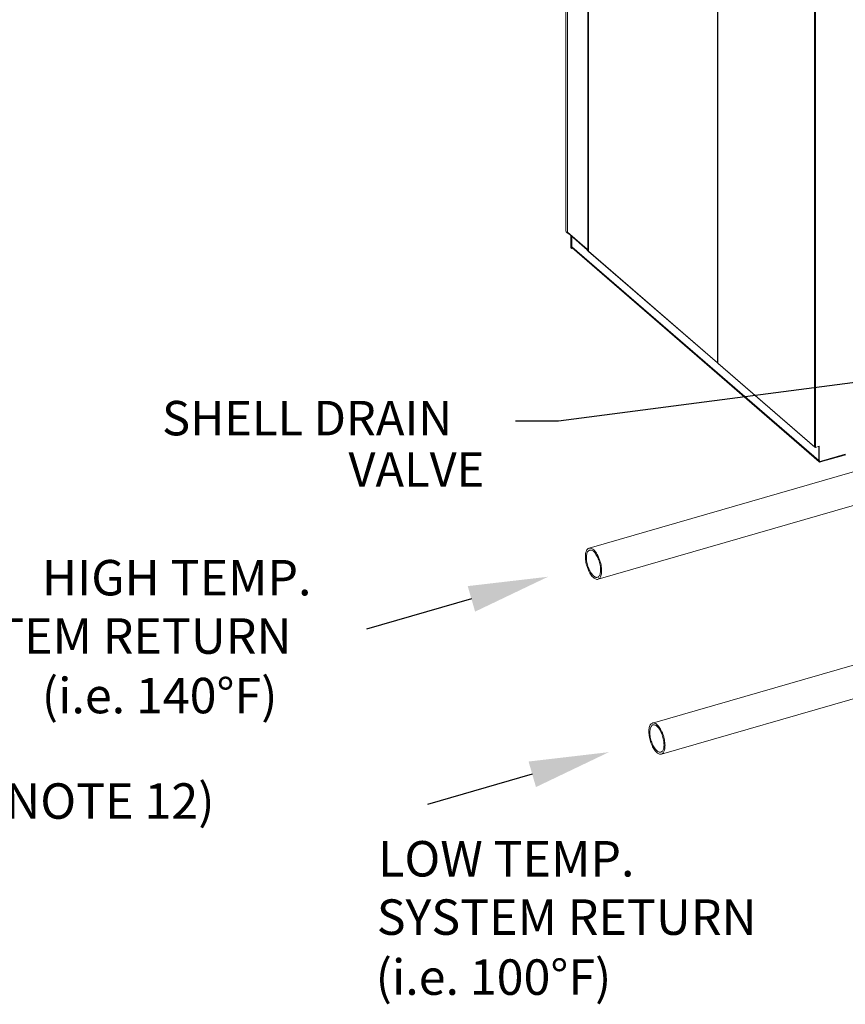
# Model space of a CAD drawing. Extents: x 18.7 to 29.8, y 0.6 to 8.7.
# Drawn here: x 21.3 to 23.3, y 3.7 to 6 of the extents above; entities that cross this region are included whole.
import ezdxf
from ezdxf import colors
from ezdxf.entities.mleader import LeaderData, LeaderLine
from ezdxf.math import Vec2, Vec3

# ---------------------------------------------------------------- set-up
doc = ezdxf.new("R2010")
doc.units = 0
doc.header["$MEASUREMENT"] = 0
doc.layers.get('0').update_dxf_attribs({"linetype": 'CONTINUOUS'})
doc.layers.add('D7', color=7, linetype='CONTINUOUS')
doc.styles.add('SIM1', font='ROMANS')

# ---------------------------------------------------------------- blocks, each defined once
blk = doc.blocks.new('A$C77FD4D36')
at = {"color": 7, "linetype": 'Continuous', "lineweight": 15}
for p, q in [((0.7058, 2.9305), (0.7058, 1.4759)), ((0.7102, 2.9205), (0.7102, 1.4707)), ((0.759, 2.8782), (0.759, 1.4253)), ((0.7604, 2.8778), (0.7604, 1.4252)), ((0.7605, 1.4249), (0.7605, 2.8776)), ((1.0694, 2.6102), (1.0694, 1.1575)), ((1.0704, 2.6092), (1.0704, 1.1568)), ((1.0705, 2.6089), (1.0705, 1.1565)), ((1.3022, 0.9559), (1.3022, 2.4083)), ((1.3045, 0.9556), (1.3045, 2.408)), ((0.7102, 1.4707), (0.7572, 1.43)), ((0.7102, 1.4707), (0.7102, 1.4676)), ((0.7102, 1.4676), (0.7113, 1.4679)), ((0.7106, 1.4697), (0.7576, 1.4291)), ((0.7113, 1.4679), (0.7113, 1.4691)), ((0.7117, 1.4678), (0.7113, 1.4681)), ((0.7117, 1.4688), (0.7117, 1.4678)), ((0.7117, 1.4678), (0.7576, 1.428)), ((0.7181, 1.4327), (0.7181, 1.4622)), ((0.7201, 1.431), (0.7201, 1.4605)), ((0.7201, 1.4605), (0.7201, 1.4356)), ((0.7201, 1.431), (0.7181, 1.4327)), ((1.3122, 0.9228), (0.7201, 1.4356)), ((0.7226, 1.4317), (0.7201, 1.431)), ((0.7212, 1.4329), (1.3133, 0.9201)), ((0.7576, 1.4303), (0.7572, 1.4306)), ((0.7572, 1.4306), (0.7572, 1.43)), ((0.7576, 1.4301), (0.7572, 1.43)), ((0.7576, 1.4266), (0.7576, 1.4303)), ((0.7576, 1.4266), (0.759, 1.4253)), ((0.7606, 1.4249), (0.7605, 1.4249)), ((0.7606, 1.4249), (1.0693, 1.1575)), ((0.7606, 1.4249), (0.7606, 1.4249)), ((0.7608, 1.4243), (1.0696, 1.1569)), ((1.0694, 1.1575), (1.0693, 1.1575)), ((1.0693, 1.1575), (1.0693, 1.1575)), ((1.0693, 1.1575), (1.0694, 1.1575)), ((1.0703, 1.1568), (1.0703, 1.1572)), ((1.0703, 1.1568), (1.0704, 1.1568)), ((1.0705, 1.1565), (1.3022, 0.9559)), ((1.0708, 1.1559), (1.3025, 0.9552)), ((2.1729, 1.1203), (0.7617, 0.7129)), ((0.7832, 0.6385), (2.1943, 1.0458)), ((1.3033, 0.9555), (1.3033, 0.9551)), ((1.304, 0.9553), (1.3033, 0.9551)), ((1.304, 0.9555), (1.304, 0.9549)), ((1.304, 0.9549), (1.3045, 0.9545)), ((1.3045, 0.9545), (1.3135, 0.9571)), ((1.3045, 0.9545), (1.3045, 0.9556)), ((1.3122, 0.9567), (1.3122, 0.9228)), ((1.313, 0.9569), (1.313, 0.9251)), ((1.3135, 0.9571), (1.3135, 0.9247)), ((1.3122, 0.9228), (1.3135, 0.9232)), ((1.313, 0.9251), (1.3135, 0.9247)), ((1.3142, 0.9223), (1.3147, 0.9219)), ((1.3168, 0.9195), (1.3768, 0.9368)), ((1.3168, 0.9211), (1.3168, 0.9195)), ((1.3183, 0.9213), (1.3759, 0.9379)), ((2.3248, 0.7011), (0.9137, 0.2937)), ((0.9351, 0.2193), (2.3463, 0.6267))]:
    blk.add_line(p, q, dxfattribs=at)
at = {"color": 7, "linetype": 'Continuous', "lineweight": 15, "flags": 128}
for points in [[(0.7587, 0.7113), (0.7575, 0.7101), (0.7565, 0.7086), (0.7556, 0.7068), (0.7548, 0.7048), (0.7541, 0.7026), (0.7536, 0.7001), (0.7533, 0.6975), (0.7531, 0.6947), (0.753, 0.6917), (0.7532, 0.6886), (0.7534, 0.6854), (0.7539, 0.6821), (0.7544, 0.6788), (0.7551, 0.6754), (0.756, 0.672), (0.757, 0.6687), (0.7581, 0.6654), (0.7593, 0.6622), (0.7607, 0.6592), (0.7621, 0.6562), (0.7636, 0.6534), (0.7652, 0.6508), (0.7668, 0.6484), (0.7685, 0.6462), (0.7702, 0.6442), (0.772, 0.6425), (0.7737, 0.6411), (0.7754, 0.6399), (0.7771, 0.6391), (0.7788, 0.6385), (0.7804, 0.6382), (0.782, 0.6382), (0.7834, 0.6386), (0.7848, 0.6392), (0.7861, 0.6401), (0.7873, 0.6413), (0.7883, 0.6428), (0.7893, 0.6445), (0.79, 0.6465), (0.7907, 0.6488), (0.7912, 0.6512), (0.7915, 0.6539), (0.7917, 0.6567), (0.7918, 0.6597), (0.7917, 0.6628), (0.7914, 0.666), (0.791, 0.6693), (0.7904, 0.6726), (0.7897, 0.676), (0.7888, 0.6793), (0.7878, 0.6827), (0.7867, 0.6859), (0.7855, 0.6891), (0.7841, 0.6922), (0.7827, 0.6952), (0.7812, 0.698), (0.7796, 0.7006), (0.778, 0.703), (0.7763, 0.7052), (0.7746, 0.7071), (0.7728, 0.7088), (0.7711, 0.7103), (0.7694, 0.7114), (0.7677, 0.7123), (0.766, 0.7129), (0.7644, 0.7132), (0.7628, 0.7131), (0.7614, 0.7128), (0.76, 0.7122), (0.7587, 0.7113)], [(0.7604, 0.7069), (0.7593, 0.7057), (0.7583, 0.7043), (0.7575, 0.7027), (0.7568, 0.7008), (0.7562, 0.6986), (0.7558, 0.6963), (0.7555, 0.6938), (0.7554, 0.6911), (0.7555, 0.6883), (0.7557, 0.6853), (0.756, 0.6823), (0.7565, 0.6792), (0.7571, 0.6761), (0.7579, 0.6729), (0.7588, 0.6698), (0.7598, 0.6668), (0.761, 0.6638), (0.7622, 0.661), (0.7636, 0.6582), (0.765, 0.6557), (0.7665, 0.6533), (0.768, 0.6511), (0.7696, 0.6491), (0.7712, 0.6474), (0.7728, 0.6459), (0.7744, 0.6447), (0.776, 0.6438), (0.7776, 0.6432), (0.7791, 0.6429), (0.7805, 0.6428), (0.7819, 0.6431), (0.7832, 0.6436), (0.7844, 0.6445), (0.7855, 0.6456), (0.7865, 0.647), (0.7873, 0.6487), (0.788, 0.6506), (0.7886, 0.6527), (0.789, 0.6551), (0.7893, 0.6576), (0.7894, 0.6603), (0.7893, 0.6631), (0.7891, 0.6661), (0.7888, 0.6691), (0.7883, 0.6722), (0.7877, 0.6753), (0.7869, 0.6784), (0.786, 0.6815), (0.785, 0.6846), (0.7838, 0.6876), (0.7826, 0.6904), (0.7812, 0.6931), (0.7798, 0.6957), (0.7783, 0.6981), (0.7768, 0.7003), (0.7752, 0.7022), (0.7736, 0.704), (0.772, 0.7054), (0.7704, 0.7066), (0.7688, 0.7075), (0.7672, 0.7082), (0.7657, 0.7085), (0.7643, 0.7085), (0.7629, 0.7083), (0.7616, 0.7077), (0.7604, 0.7069)], [(0.9107, 0.2921), (0.9095, 0.2909), (0.9085, 0.2894), (0.9075, 0.2877), (0.9068, 0.2857), (0.9061, 0.2834), (0.9056, 0.281), (0.9053, 0.2783), (0.9051, 0.2755), (0.905, 0.2725), (0.9051, 0.2694), (0.9054, 0.2662), (0.9058, 0.2629), (0.9064, 0.2596), (0.9071, 0.2562), (0.908, 0.2529), (0.909, 0.2495), (0.9101, 0.2463), (0.9113, 0.2431), (0.9127, 0.24), (0.9141, 0.237), (0.9156, 0.2342), (0.9172, 0.2316), (0.9188, 0.2292), (0.9205, 0.227), (0.9222, 0.2251), (0.924, 0.2233), (0.9257, 0.2219), (0.9274, 0.2208), (0.9291, 0.2199), (0.9308, 0.2193), (0.9324, 0.219), (0.934, 0.2191), (0.9354, 0.2194), (0.9368, 0.22), (0.9381, 0.2209), (0.9393, 0.2221), (0.9403, 0.2236), (0.9412, 0.2254), (0.942, 0.2274), (0.9427, 0.2296), (0.9432, 0.232), (0.9435, 0.2347), (0.9437, 0.2375), (0.9438, 0.2405), (0.9436, 0.2436), (0.9434, 0.2468), (0.9429, 0.2501), (0.9424, 0.2534), (0.9417, 0.2568), (0.9408, 0.2602), (0.9398, 0.2635), (0.9387, 0.2668), (0.9375, 0.27), (0.9361, 0.273), (0.9347, 0.276), (0.9332, 0.2788), (0.9316, 0.2814), (0.93, 0.2838), (0.9283, 0.286), (0.9266, 0.288), (0.9248, 0.2897), (0.9231, 0.2911), (0.9214, 0.2923), (0.9197, 0.2931), (0.918, 0.2937), (0.9164, 0.294), (0.9148, 0.294), (0.9134, 0.2936), (0.912, 0.293), (0.9107, 0.2921)], [(0.9124, 0.2877), (0.9113, 0.2866), (0.9103, 0.2852), (0.9095, 0.2835), (0.9088, 0.2816), (0.9082, 0.2795), (0.9078, 0.2771), (0.9075, 0.2746), (0.9074, 0.2719), (0.9075, 0.2691), (0.9077, 0.2661), (0.908, 0.2631), (0.9085, 0.26), (0.9091, 0.2569), (0.9099, 0.2538), (0.9108, 0.2507), (0.9118, 0.2476), (0.913, 0.2446), (0.9142, 0.2418), (0.9156, 0.2391), (0.917, 0.2365), (0.9185, 0.2341), (0.92, 0.2319), (0.9216, 0.23), (0.9232, 0.2282), (0.9248, 0.2268), (0.9264, 0.2256), (0.928, 0.2247), (0.9296, 0.224), (0.9311, 0.2237), (0.9325, 0.2237), (0.9339, 0.2239), (0.9352, 0.2245), (0.9364, 0.2253), (0.9375, 0.2265), (0.9385, 0.2279), (0.9393, 0.2295), (0.94, 0.2314), (0.9406, 0.2336), (0.941, 0.2359), (0.9413, 0.2384), (0.9414, 0.2411), (0.9413, 0.2439), (0.9411, 0.2469), (0.9408, 0.2499), (0.9403, 0.253), (0.9397, 0.2561), (0.9389, 0.2593), (0.938, 0.2624), (0.937, 0.2654), (0.9358, 0.2684), (0.9346, 0.2712), (0.9332, 0.274), (0.9318, 0.2765), (0.9303, 0.2789), (0.9288, 0.2811), (0.9272, 0.2831), (0.9256, 0.2848), (0.924, 0.2863), (0.9224, 0.2875), (0.9208, 0.2884), (0.9192, 0.289), (0.9177, 0.2893), (0.9163, 0.2894), (0.9149, 0.2891), (0.9136, 0.2885), (0.9124, 0.2877)]]:
    blk.add_lwpolyline(points, dxfattribs=at)
at = {"color": 7, "linetype": 'Continuous', "lineweight": 15}
for centre, radius, start, end in [((0.7168, 1.4765), 0.0111, 183.0809, 233.2927), ((0.7115, 1.4707), 0.00128, 177.9655, 227.3833), ((0.7235, 1.4354), 0.00344, 177.7511, 227.5973), ((0.7585, 1.4299), 0.00129, 177.9603, 221.7871), ((0.7606, 1.4275), 0.00262, 234.6299, 270.2539), ((0.7608, 1.4252), 0.000361, 182.9532, 233.4185), ((0.7613, 1.4249), 0.000705, 177.7469, 227.6056), ((1.07, 1.1574), 0.000689, 177.7682, 291.3814), ((1.0702, 1.1588), 0.00155, 235.357, 274.7919), ((1.3037, 0.9582), 0.00276, 237.1364, 287.6019), ((1.303, 0.9558), 0.000815, 177.766, 291.3813), ((1.3156, 0.9226), 0.00336, 177.7639, 291.3855), ((1.3166, 0.925), 0.0036, 177.7518, 227.597), ((1.3171, 0.9245), 0.00351, 177.7644, 291.3861)]:
    blk.add_arc(centre, radius, start, end, dxfattribs=at)
for points, knots in [([(1.0705, 1.1565), (1.0705, 1.1566), (1.0704, 1.1567), (1.0704, 1.1568), (1.0704, 1.1568)], [0, 0, 0, 0, 0.750551, 1, 1, 1, 1]), ([(1.0708, 1.1559), (1.0707, 1.1559), (1.0706, 1.1561), (1.0706, 1.1564), (1.0705, 1.1565)], [0, 0, 0, 0, 0.450147, 1, 1, 1, 1])]:
    blk.add_open_spline(points, degree=3, knots=knots, dxfattribs=at)

msp = doc.modelspace()

# ---------------------------------------------------------------- linework, layer by layer
at = {"layer": 'D7', "color": 7, "linetype": 'ByBlock', "lineweight": -2}
for points in [[(22.4215, 4.6441), (22.17, 4.5715)], [(22.5673, 4.2236), (22.3159, 4.151)]]:
    msp.add_lwpolyline(points, dxfattribs=at)
at = {"layer": 'D7', "color": 7, "linetype": 'Continuous'}
for points in [[(22.4127, 4.6747), (22.6052, 4.6971), (22.4303, 4.6135)], [(22.5585, 4.2542), (22.7511, 4.2767), (22.5762, 4.193)]]:
    msp.add_solid(points, dxfattribs=at)

# ---------------------------------------------------------------- block references
msp.add_blockref('A$C77FD4D36', (21.9417, 4.0527), dxfattribs=at)

# ---------------------------------------------------------------- texts
at = {"color": 7, "linetype": 'Continuous', "style": 'SIM1'}
for s, height, p in [('SHELL DRAIN', 0.08262, (21.6801, 5.036)), ('VALVE', 0.08262, (22.1268, 4.913)), ('HIGH TEMP.', 0.085, (21.392, 4.6524)), ('SYSTEM RETURN', 0.085, (21.0802, 4.5126)), ('(i.e. 140%%DF)', 0.085, (21.3918, 4.3698)), ('(SEE NOTE 12)', 0.085, (21.0335, 4.117)), ('LOW TEMP.', 0.085, (22.1979, 3.9786)), ('SYSTEM RETURN', 0.085, (22.1947, 3.8388)), ('(i.e. 100%%DF)', 0.085, (22.1919, 3.695))]:
    msp.add_text(s, height=height, dxfattribs=at).set_placement(p)

# ---------------------------------------------------------------- leaders
at = {"color": 7, "linetype": 'Continuous'}
ml = msp.add_multileader_mtext('Standard', dxfattribs=at)
ml.set_content('', color=7)
ml.set_leader_properties()
ml.build(insert=Vec2(0, 0))
ml.multileader.update_dxf_attribs({"text_right_attachment_type": 6, "dogleg_length": 0.36, "arrow_head_size": 0.0956})
ctx = ml.context
ctx.base_point, ctx.char_height, ctx.arrow_head_size, ctx.landing_gap_size, ctx.plane_origin = Vec3(22.4311, 5.1658), 0.1913, 0.0956, 0.0956, Vec3(22.597, 7.1967)
ctx.right_attachment, ctx.text_align_type = 6, 2
notes = []
notes.append((ctx, [(0, (1, 1, 0), (22.6305, 5.0702), (-1, 0), 0.00811, [(0, [(23.7069, 5.2104)], 0, [])])]))
ctx.mtext.insert, ctx.mtext.alignment, ctx.mtext.flow_direction = Vec3(22.5267, 5.2614), 3, 5
for ctx, leaders in notes:
    for number, flags, end, landing, length, lines in leaders:
        leader = LeaderData()
        leader.index, (leader.has_last_leader_line, leader.has_dogleg_vector, leader.attachment_direction) = number, flags
        leader.last_leader_point, leader.dogleg_vector, leader.dogleg_length = Vec3(end), Vec3(landing), length
        for number, points, colour, breaks in lines:
            line = LeaderLine()
            line.index, line.vertices, line.color, line.breaks = number, Vec3.list(points), colors.encode_raw_color(colour), breaks
            leader.lines.append(line)
        ctx.leaders.append(leader)

doc.saveas('drawing.dxf')
